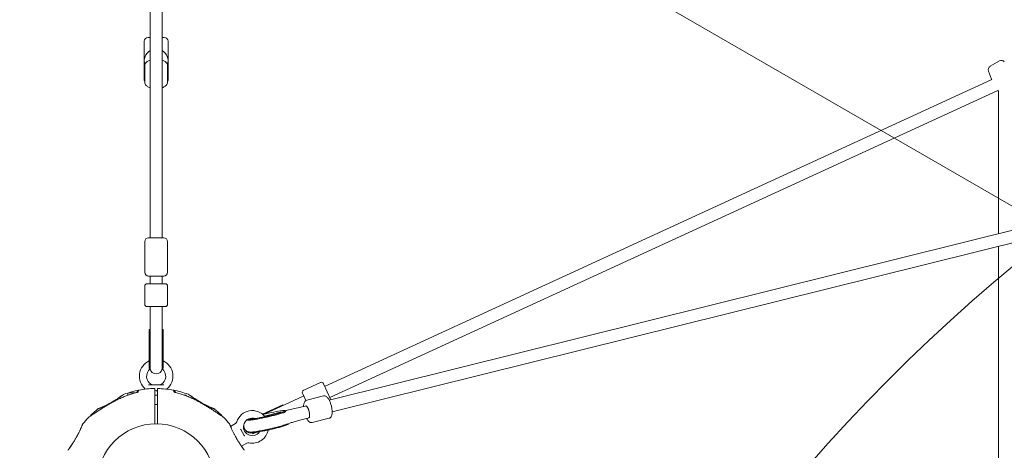
# Model space of a CAD drawing. Units: millimetres. Extents: x 4731 to 20185, y 2933 to 14991.
# Drawn here: x 6712 to 8001, y 6790 to 7353 of the extents above; entities that cross this region are included whole.
import ezdxf

# ---------------------------------------------------------------- set-up
doc = ezdxf.new("R2010")
doc.units = ezdxf.units.MM
doc.header["$LTSCALE"] = 60
doc.layers.add('Fall Zone', color=5, linetype='Continuous', lineweight=20, true_color=0x0000ff)
doc.layers.add('Visible (ISO)', color=7, linetype='Continuous', lineweight=18)

msp = doc.modelspace()

# ---------------------------------------------------------------- linework, layer by layer
at = {"layer": 'Fall Zone'}
msp.add_line((6028.6, 8254.4), (8626.6, 6754.4), dxfattribs=at)
at = {"layer": 'Fall Zone', "color": 30, "true_color": 0xff8000}
msp.add_arc((9489.1, 8248.3), 1625, 120, 240, dxfattribs=at)
at = {"layer": 'Fall Zone'}
msp.add_arc((9489.1, 5248.3), 2315, 120, 300, dxfattribs=at)
at = {"layer": 'Visible (ISO)'}
for p, q in [((6883.1, 9488.5), (6883.1, 7068.2)), ((6899.1, 9488.5), (6899.1, 7068.2)), ((6875.6, 7325.3), (6875.6, 7274.3)), ((6880.6, 7330.3), (6883.1, 7330.3)), ((6899.1, 7330.3), (6901.6, 7330.3)), ((6906.6, 7325.3), (6906.6, 7274.3)), ((7994.8, 7299.5), (7982.6, 7292.5)), ((6876.1, 7293.1), (6876.1, 7272)), ((6906.1, 7293.1), (6906.1, 7272)), ((7980.4, 7286.3), (7984.5, 7275.7)), ((7111.6, 6873.9), (7984.8, 7275.1)), ((7118.3, 6859.4), (7992.5, 7261)), ((7993.4, 7073.7), (7993.4, 7259.8)), ((7117.6, 6856), (8236.4, 7134.1)), ((7121.4, 6840.5), (8241.9, 7119)), ((6876.1, 7023.2), (6876.1, 7063.2)), ((6881.1, 7068.2), (6901.1, 7068.2)), ((6906.1, 7023.2), (6906.1, 7063.2)), ((7993.4, 6439.4), (7993.4, 7057.2)), ((6901.1, 7018.2), (6881.1, 7018.2)), ((6883.1, 7018.2), (6883.1, 7008.2)), ((6899.1, 7018.2), (6899.1, 7008.2)), ((6876.1, 6981.2), (6876.1, 7005.2)), ((6879.1, 7008.2), (6903.1, 7008.2)), ((6906.1, 6981.2), (6906.1, 7005.2)), ((6903.1, 6978.2), (6879.1, 6978.2)), ((6883.1, 6978.2), (6883.1, 6977.2)), ((6883.1, 6978.2), (6883.1, 6977.2)), ((6883.1, 6977.2), (6883.1, 6945.1)), ((6899.1, 6978.2), (6899.1, 6977.2)), ((6899.1, 6978.2), (6899.1, 6977.2)), ((6899.1, 6945.1), (6899.1, 6977.2)), ((6882.1, 6948.2), (6882.1, 6897.3)), ((6883.1, 6948.2), (6882.1, 6948.2)), ((6900.1, 6948.2), (6899.1, 6948.2)), ((6900.1, 6948.2), (6900.1, 6897.3)), ((6883.1, 6945.1), (6883.1, 6897.2)), ((6899.1, 6945.1), (6899.1, 6897.2)), ((6880.9, 6876.2), (6901.2, 6876.2)), ((6889.2, 6865.5), (6889.2, 6870.9)), ((6892.9, 6870.9), (6892.9, 6865.5)), ((7084.2, 6869), (7106, 6879)), ((7109.9, 6877.5), (7119.6, 6856.5)), ((6854.2, 6862.5), (6854.2, 6864.2)), ((6855.4, 6865.4), (6863.6, 6865.4)), ((6866.3, 6866.1), (6866.3, 6868.3)), ((6867.7, 6868.3), (6866.3, 6868.3)), ((6867.7, 6868), (6867.7, 6868.3)), ((6867.7, 6868), (6867.7, 6866.8)), ((6889.2, 6858.1), (6889.2, 6865.5)), ((6889.2, 6862.4), (6892.9, 6862.4)), ((6889.2, 6825.1), (6889.2, 6858.1)), ((6892.9, 6865.5), (6892.9, 6858.1)), ((6892.9, 6858.1), (6892.9, 6825.1)), ((6914.4, 6866.8), (6914.4, 6868.1)), ((6914.5, 6866.7), (6914.5, 6868.3)), ((6915.9, 6868.3), (6914.5, 6868.3)), ((6915.9, 6866.1), (6915.9, 6868.3)), ((6928.2, 6862.4), (6930.1, 6862.4)), ((6930.1, 6861.7), (6930.1, 6862.4)), ((6931.2, 6861.3), (6930.1, 6862.4)), ((6931.2, 6861.3), (6931.2, 6861.3)), ((7083.4, 6861), (7054.3, 6847.6)), ((7087.1, 6855.5), (7082.7, 6865)), ((7084.4, 6861.4), (7083.4, 6861)), ((7083.4, 6861), (7084.4, 6861.4)), ((7088.1, 6855.9), (7110.3, 6861.4)), ((6831.1, 6852.2), (6831.1, 6852.2)), ((6889.2, 6850.4), (6892.9, 6850.4)), ((7056.7, 6849.8), (7030.2, 6837.6)), ((7054.3, 6847.6), (7033.4, 6838)), ((7057.1, 6848.9), (7056.7, 6849.8)), ((7087, 6848.4), (7086, 6848.2)), ((7086, 6848.2), (7087, 6848.4)), ((7010.9, 6830), (7010.8, 6830.7)), ((7020.3, 6831.8), (7020.6, 6831.9)), ((7033, 6835), (7055.3, 6840.5)), ((7060.7, 6841.2), (7060.4, 6842.2)), ((7090.8, 6832.9), (7089.9, 6832.6)), ((7089.9, 6832.6), (7090.8, 6832.9)), ((7095.3, 6826.8), (7117.5, 6832.3)), ((6988.5, 6821.6), (6994.9, 6825.3)), ((7001.9, 6817.4), (7001.5, 6818.1)), ((7001.9, 6817.4), (7006.3, 6809.8)), ((7064.4, 6824.7), (7064.2, 6825.3)), ((7006.7, 6809.1), (7006.3, 6809.8)), ((7014.6, 6813.5), (7014.5, 6814.2)), ((7018.2, 6813.4), (7017.4, 6813)), ((7017.8, 6812.1), (7017.4, 6813)), ((7021.5, 6813.8), (7017.8, 6812.1)), ((7002.8, 6795.8), (7009.7, 6799.8))]:
    msp.add_line(p, q, dxfattribs=at)
msp.add_circle((6891.1, 6748.3), 76.8, dxfattribs=at)
for centre, radius, start, end in [((6880.6, 7325.3), 5, 90, 180), ((6901.6, 7325.3), 5, 0, 90), ((6891.1, 7299.8), 15.5, 121.073, 198.3531), ((6891.1, 7299.8), 15.5, 341.6469, 58.927), ((7997.3, 7295.2), 5, 38.7558, 120), ((7985.1, 7288.1), 5, 120, 201.2442), ((6880.6, 7274.3), 5, 180, 205.8419), ((6901.6, 7274.3), 5, 334.1581, 0), ((8045.8, 7299.5), 65.7, 201.2442, 201.8401), ((8045.8, 7299.5), 65.7, 215.8672, 217.1885), ((6881.1, 7063.2), 5, 90, 180), ((6901.1, 7063.2), 5, 0, 90), ((6881.1, 7023.2), 5, 180, 270), ((6901.1, 7023.2), 5, 270, 0), ((6879.1, 7005.2), 3, 90, 180), ((6903.1, 7005.2), 3, 0, 90), ((6879.1, 6981.2), 3, 180, 270), ((6903.1, 6981.2), 3, 270, 0), ((6891.1, 6887.2), 22, 114.1477, 229.8707), ((6891.1, 6887.2), 12.5, 129.1537, 240.4082), ((6891.1, 6898.2), 8, 189.4015, 350.5985), ((6891.1, 6887.2), 12.5, 299.5918, 50.8463), ((6891.1, 6887.2), 22, 310.1293, 65.8523), ((6891.1, 6748.3), 122.8, 100.5692, 110.0415), ((6868.7, 6868.1), 1, 100.5692, 180), ((6891.1, 6748.3), 122.9, 90.9577, 100.5692), ((6885.4, 6877.2), 1, 240.4082, 270), ((6889, 6870.9), 0.2, 0, 90.9577), ((6893.1, 6870.9), 0.2, 89.0423, 180), ((6891.1, 6748.3), 122.8, 79.4308, 89.0423), ((6896.7, 6877.2), 1, 270, 299.5918), ((6913.4, 6868.1), 1, 0, 79.4308), ((6891.1, 6748.3), 122.8, 69.9585, 79.4308), ((7085.4, 6866.3), 3, 114.6751, 204.6751), ((7107.2, 6876.3), 3, 24.6751, 114.6751), ((6855.4, 6864.2), 1.2, 90, 180), ((6891.1, 6748.3), 122.8, 128.573, 133.5288), ((6814.8, 6844), 0.5, 111.257, 128.573), ((6967.4, 6844), 0.5, 51.427, 68.743), ((6891.1, 6748.3), 122.8, 46.4712, 51.427), ((6891.1, 6748.3), 122.8, 136.4712, 141.427), ((6802.7, 6832.2), 1, 125.2909, 136.4712), ((6807.1, 6836.7), 1, 133.5288, 144.7091), ((6975, 6836.7), 1, 35.2909, 46.4712), ((6979.4, 6832.2), 1, 43.5288, 54.7091), ((6891.1, 6748.3), 122.8, 38.573, 43.5288), ((7016.9, 6821), 21.3, 38.8638, 162.0488), ((7016.9, 6821), 11.5, 71.4589, 326.3043), ((6795.4, 6824.6), 0.5, 141.427, 158.743), ((6986.7, 6824.6), 0.5, 21.257, 38.573), ((6992.9, 6828.8), 4, 300, 342.0488), ((7015, 6820.7), 8, 210.3244, 291.0918), ((7016.9, 6821), 21.3, 257.9512, 348.7976), ((7014.1, 6820.3), 8, 294.6751, 298.2584), ((7011.7, 6796.3), 4, 77.9512, 120)]:
    msp.add_arc(centre, radius, start, end, dxfattribs=at)
for centre, major_axis, ratio, start_param, end_param in [((6830.8, 6791), (-24, -58.6), 0.738192, 3.810388, 3.817991), ((6830.2, 6791.8), (24.4, 57.6), 0.732588, 0.675475, 0.683206), ((6951.4, 6791.1), (-24.1, 58.5), 0.737698, 5.605778, 5.613391), ((6952, 6791.8), (24.4, -57.6), 0.732522, 2.458259, 2.465988), ((7088.9, 6840.6), (-1.93, 7.76), 0.301155, 3.141593, 6.283185), ((7088.9, 6840.6), (1.93, -7.76), 0.301155, 0, 3.141593), ((7035.8, 6835.6), (-24.9, -5.6), 0.071179, 0, 3.141593), ((7035.6, 6836.6), (-24.9, -5.6), 0.071179, 0.141764, 4.899778), ((7022.3, 6824.1), (-1.93, 7.76), 0.301155, 6.147927, 6.368848), ((7039.5, 6819.1), (-24.9, -5.6), 0.071179, 0, 3.141593), ((7039.3, 6820.1), (-24.9, -5.6), 0.071179, 0.229116, 2.863426), ((6848.4, 6808.6), (58.6, 24), 0.738192, 2.465195, 2.472797), ((6933.8, 6808.6), (58.5, -24.1), 0.737698, 0.669794, 0.677407)]:
    msp.add_ellipse(centre, major_axis=major_axis, ratio=ratio, start_param=start_param, end_param=end_param, dxfattribs=at)
for points, knots in [([(6883.1, 7300.6), (6881.8, 7300.1), (6880.6, 7299.6), (6878.4, 7298.1), (6877.4, 7297.1), (6876.3, 7295.1), (6876.1, 7294.1), (6876.1, 7293.1), (6876.1, 7293.1), (6876.1, 7293.1)], [4.7831093, 4.7831093, 4.7831093, 4.7831093, 5.1226522, 5.1226522, 5.4829844, 5.4829844, 5.7271601, 5.7271601, 5.7279785, 5.7279785, 5.7279785, 5.7279785]), ([(6906.1, 7293.1), (6906.1, 7293.9), (6905.9, 7294.7), (6905.2, 7296.3), (6904.7, 7297), (6903.3, 7298.4), (6902.3, 7299.1), (6900.6, 7300), (6899.8, 7300.3), (6899.1, 7300.6)], [2.5863859, 2.5863859, 2.5863859, 2.5863859, 2.7878107, 2.7878107, 3.0185307, 3.0185307, 3.3335271, 3.3335271, 3.5312551, 3.5312551, 3.5312551, 3.5312551]), ([(6883.1, 7264.5), (6881.8, 7265), (6880.6, 7265.6), (6878.4, 7267), (6877.4, 7268), (6876.3, 7270), (6876.1, 7271), (6876.1, 7272), (6876.1, 7272), (6876.1, 7272)], [5.8935229, 5.8935229, 5.8935229, 5.8935229, 6.2330657, 6.2330657, 6.5933979, 6.5933979, 6.8375736, 6.8375736, 6.8383921, 6.8383921, 6.8383921, 6.8383921]), ([(6906.1, 7272), (6906.1, 7271.2), (6905.9, 7270.4), (6905.2, 7268.8), (6904.7, 7268.1), (6903.3, 7266.7), (6902.3, 7266), (6900.6, 7265.1), (6899.8, 7264.8), (6899.1, 7264.5)], [3.6967994, 3.6967994, 3.6967994, 3.6967994, 3.8982243, 3.8982243, 4.1289442, 4.1289442, 4.4439406, 4.4439406, 4.6416686, 4.6416686, 4.6416686, 4.6416686]), ([(6849, 6863.7), (6848.9, 6863.7), (6848.9, 6863.7), (6848.9, 6863.7), (6848.9, 6863.7), (6848.9, 6863.7), (6848.9, 6863.7), (6848.9, 6863.7), (6848.9, 6863.7), (6848.9, 6863.7), (6848.9, 6863.7), (6848.9, 6863.7), (6848.9, 6863.7), (6848.9, 6863.7), (6848.9, 6863.7), (6848.9, 6863.7), (6848.9, 6863.7), (6848.9, 6863.7), (6848.9, 6863.7), (6848.8, 6863.7), (6848.8, 6863.6), (6848.7, 6863.5), (6848.6, 6863.5), (6848.5, 6863.4), (6848.4, 6863.3), (6848.1, 6863.2), (6848, 6863.1), (6847.7, 6862.9), (6847.6, 6862.8), (6847.3, 6862.5), (6847.1, 6862.4), (6846.7, 6862.1), (6846.5, 6862), (6846, 6861.6), (6845.7, 6861.5), (6845.2, 6861.1), (6844.9, 6860.9), (6844.3, 6860.5), (6844, 6860.3), (6843.3, 6859.8), (6843, 6859.6), (6842.3, 6859.1), (6841.9, 6858.8), (6841.1, 6858.3), (6840.7, 6858), (6839.9, 6857.5), (6839.4, 6857.2), (6838.5, 6856.6), (6838.1, 6856.4), (6837.2, 6855.8), (6836.7, 6855.5), (6835.7, 6854.9), (6835.3, 6854.6), (6834.3, 6854), (6833.8, 6853.7), (6832.9, 6853.2), (6832.4, 6852.9), (6831.4, 6852.4), (6831, 6852.1), (6830, 6851.6), (6829.6, 6851.3), (6828.7, 6850.9), (6828.2, 6850.6), (6827.4, 6850.2), (6826.9, 6849.9), (6825.8, 6849.4), (6825.2, 6849.1), (6824, 6848.5), (6823.4, 6848.2), (6822.8, 6847.9)], [-4.089891, -4.089891, -4.089891, -4.089891, -4.089841, -4.089841, -4.089721, -4.089721, -4.089534, -4.089534, -4.089311, -4.089311, -4.089106, -4.089106, -4.08883, -4.08883, -4.088331, -4.088331, -4.086974, -4.086974, -4.078561, -4.078561, -3.874067, -3.874067, -3.746186, -3.746186, -3.613769, -3.613769, -3.477989, -3.477989, -3.339723, -3.339723, -3.19949, -3.19949, -3.055531, -3.055531, -2.905716, -2.905716, -2.751339, -2.751339, -2.593207, -2.593207, -2.431958, -2.431958, -2.267376, -2.267376, -2.098359, -2.098359, -1.927237, -1.927237, -1.75522, -1.75522, -1.58304, -1.58304, -1.412558, -1.412558, -1.244347, -1.244347, -1.080054, -1.080054, -0.918892, -0.918892, -0.761499, -0.761499, -0.606509, -0.606509, -0.455578, -0.455578, -0.227789, -0.227789, 0, 0, 0, 0]), ([(6865.3, 6865.8), (6863.4, 6865.4), (6861.6, 6864.9), (6858, 6863.8), (6856.2, 6863.2), (6852.6, 6861.9), (6850.8, 6861.3), (6847.3, 6859.9), (6845.6, 6859.1), (6842.1, 6857.5), (6840.4, 6856.7), (6838.8, 6855.8)], [0, 0, 0, 0, 0.565473, 0.565473, 1.130947, 1.130947, 1.69642, 1.69642, 2.261893, 2.261893, 2.827367, 2.827367, 2.827367, 2.827367]), ([(6867.8, 6866.9), (6867.8, 6866.9), (6867.8, 6866.9), (6867.8, 6866.9), (6867.8, 6866.8), (6867.7, 6866.8), (6867.6, 6866.7), (6867.4, 6866.6), (6867.2, 6866.5), (6866.8, 6866.3), (6866.5, 6866.2), (6865.9, 6866), (6865.6, 6865.9), (6865.3, 6865.8)], [0.101974, 0.101974, 0.101974, 0.101974, 0.1104116, 0.1104116, 0.1619421, 0.1619421, 0.2340137, 0.2340137, 0.3287976, 0.3287976, 0.4375856, 0.4375856, 0.5439401, 0.5439401, 0.5439401, 0.5439401]), ([(6866.3, 6866.1), (6866.3, 6866.1), (6866.2, 6866.1), (6865.9, 6866), (6865.6, 6865.9), (6865.3, 6865.8)], [0.4230394, 0.4230394, 0.4230394, 0.4230394, 0.4375869, 0.4375869, 0.5439406, 0.5439406, 0.5439406, 0.5439406]), ([(6892.9, 6868.4), (6892.7, 6868.4), (6892.4, 6868.4), (6891.6, 6868.3), (6891.2, 6868.3), (6890.2, 6868.4), (6889.7, 6868.4), (6889.2, 6868.4), (6889.2, 6868.4), (6889.2, 6868.4)], [-2.9795628, -2.9795628, -2.9795628, -2.9795628, -2.9014697, -2.9014697, -2.7601675, -2.7601675, -2.6189014, -2.6189014, -2.6153396, -2.6153396, -2.6153396, -2.6153396]), ([(6914.3, 6866.9), (6914.3, 6866.9), (6914.3, 6866.9), (6914.3, 6866.9), (6914.3, 6866.8), (6914.4, 6866.8), (6914.5, 6866.7), (6914.7, 6866.6), (6914.9, 6866.5), (6915.4, 6866.3), (6915.6, 6866.2), (6916.2, 6866), (6916.5, 6865.9), (6916.8, 6865.8)], [0.1019738, 0.1019738, 0.1019738, 0.1019738, 0.1104114, 0.1104114, 0.1619418, 0.1619418, 0.2340136, 0.2340136, 0.3287988, 0.3287988, 0.4375869, 0.4375869, 0.5439406, 0.5439406, 0.5439406, 0.5439406]), ([(6915.9, 6866.1), (6915.9, 6866.1), (6915.9, 6866.1), (6916.2, 6866), (6916.5, 6865.9), (6916.8, 6865.8)], [0.4354688, 0.4354688, 0.4354688, 0.4354688, 0.4375856, 0.4375856, 0.5439401, 0.5439401, 0.5439401, 0.5439401]), ([(6943.4, 6855.8), (6941.7, 6856.7), (6940, 6857.5), (6936.6, 6859.1), (6934.8, 6859.9), (6931.3, 6861.3), (6929.5, 6861.9), (6926, 6863.2), (6924.1, 6863.8), (6920.5, 6864.9), (6918.7, 6865.4), (6916.8, 6865.8)], [0, 0, 0, 0, 0.565473, 0.565473, 1.130947, 1.130947, 1.69642, 1.69642, 2.261893, 2.261893, 2.827367, 2.827367, 2.827367, 2.827367]), ([(6959.3, 6847.9), (6959, 6848.1), (6958.6, 6848.3), (6957.8, 6848.7), (6957.4, 6848.8), (6956.6, 6849.2), (6956.2, 6849.4), (6955.4, 6849.8), (6955, 6850), (6954.2, 6850.5), (6953.7, 6850.7), (6952.8, 6851.2), (6952.4, 6851.4), (6951.5, 6851.9), (6951, 6852.2), (6950.1, 6852.7), (6949.6, 6853), (6948.7, 6853.5), (6948.2, 6853.8), (6947.3, 6854.3), (6946.8, 6854.6), (6945.9, 6855.2), (6945.4, 6855.5), (6944.5, 6856.1), (6944, 6856.4), (6943.1, 6856.9), (6942.7, 6857.2), (6941.8, 6857.8), (6941.4, 6858.1), (6940.6, 6858.6), (6940.2, 6858.9), (6939.4, 6859.4), (6939.1, 6859.6), (6938.4, 6860.1), (6938, 6860.3), (6937.4, 6860.8), (6937.1, 6861), (6936.5, 6861.4), (6936.3, 6861.5), (6935.8, 6861.9), (6935.6, 6862), (6935.1, 6862.3), (6934.9, 6862.5), (6934.6, 6862.7), (6934.4, 6862.8), (6934.1, 6863), (6934, 6863.1), (6933.7, 6863.4), (6933.5, 6863.5), (6933.4, 6863.6), (6933.3, 6863.6), (6933.3, 6863.6), (6933.3, 6863.6), (6933.3, 6863.7), (6933.3, 6863.7), (6933.3, 6863.7), (6933.3, 6863.7), (6933.3, 6863.7), (6933.3, 6863.7), (6933.3, 6863.7), (6933.3, 6863.7), (6933.3, 6863.7), (6933.3, 6863.7), (6933.3, 6863.7), (6933.3, 6863.7), (6933.3, 6863.7), (6933.3, 6863.7), (6933.3, 6863.7), (6933.3, 6863.7), (6933.3, 6863.7), (6933.3, 6863.7), (6933.3, 6863.7), (6933.3, 6863.7), (6933.3, 6863.7), (6933.3, 6863.7), (6933.2, 6863.7)], [-7.201494, -7.201494, -7.201494, -7.201494, -7.055839, -7.055839, -6.91138, -6.91138, -6.768403, -6.768403, -6.621506, -6.621506, -6.471074, -6.471074, -6.316881, -6.316881, -6.1593, -6.1593, -5.998155, -5.998155, -5.834277, -5.834277, -5.666918, -5.666918, -5.49732, -5.49732, -5.325804, -5.325804, -5.153854, -5.153854, -4.982504, -4.982504, -4.812467, -4.812467, -4.64644, -4.64644, -4.484247, -4.484247, -4.32494, -4.32494, -4.169313, -4.169313, -4.018725, -4.018725, -3.873964, -3.873964, -3.733246, -3.733246, -3.594193, -3.594193, -3.35003, -3.35003, -3.227949, -3.227949, -3.166908, -3.166908, -3.136388, -3.136388, -3.121127, -3.121127, -3.113497, -3.113497, -3.109682, -3.109682, -3.107775, -3.107775, -3.106821, -3.106821, -3.106625, -3.106625, -3.106363, -3.106363, -3.106163, -3.106163, -3.106036, -3.106036, -3.105867, -3.105867, -3.105867, -3.105867]), ([(7117.5, 6832.3), (7118.1, 6832.4), (7118.6, 6832.7), (7119.5, 6833.3), (7119.8, 6833.8), (7120.6, 6834.9), (7120.8, 6835.6), (7121.4, 6837.6), (7121.5, 6839), (7121.4, 6842), (7121.2, 6843.5), (7120.8, 6846.4), (7120.5, 6847.9), (7119.7, 6850.7), (7119.2, 6852.1), (7118.2, 6854.7), (7117.6, 6856), (7116.3, 6858.2), (7115.6, 6859.2), (7114.2, 6860.5), (7113.7, 6860.8), (7112.8, 6861.3), (7112.4, 6861.4), (7111.4, 6861.5), (7110.8, 6861.5), (7110.3, 6861.4)], [2.906209, 2.906209, 2.906209, 2.906209, 3.032246, 3.032246, 3.17894, 3.17894, 3.412298, 3.412298, 3.835335, 3.835335, 4.203829, 4.203829, 4.549144, 4.549144, 4.891063, 4.891063, 5.241809, 5.241809, 5.627522, 5.627522, 5.815623, 5.815623, 5.916339, 5.916339, 6.047801, 6.047801, 6.047801, 6.047801]), ([(6838.8, 6855.8), (6837.2, 6855), (6835.7, 6854.2), (6832.6, 6852.5), (6831.1, 6851.7), (6828.1, 6849.9), (6826.6, 6849), (6823.7, 6847.3), (6822.2, 6846.4), (6819.3, 6844.6), (6817.9, 6843.7), (6815.1, 6841.9), (6813.8, 6841), (6811.8, 6839.7), (6811.2, 6839.3), (6809.9, 6838.4), (6809.3, 6838), (6808.2, 6837.3), (6807.7, 6836.9), (6806.4, 6836.1), (6805.7, 6835.5), (6804.5, 6834.7), (6804, 6834.4), (6803.3, 6833.8), (6803, 6833.6), (6802.6, 6833.3), (6802.4, 6833.2), (6802.2, 6833.1), (6802.1, 6833), (6802.1, 6833)], [0, 0, 0, 0, 0.518976, 0.518976, 1.037952, 1.037952, 1.556928, 1.556928, 2.075903, 2.075903, 2.594879, 2.594879, 3.113855, 3.113855, 3.373343, 3.373343, 3.629833, 3.629833, 3.850302, 3.850302, 4.232726, 4.232726, 4.525466, 4.525466, 4.764039, 4.764039, 4.970723, 4.970723, 5.189759, 5.189759, 5.189759, 5.189759]), ([(6822.4, 6847.8), (6821.9, 6847.5), (6821.5, 6847.3), (6820.6, 6846.9), (6820.2, 6846.8), (6819.4, 6846.4), (6819, 6846.2), (6818.3, 6845.9), (6817.9, 6845.8), (6817.3, 6845.5), (6817, 6845.4), (6816.4, 6845.2), (6816.2, 6845.1), (6815.7, 6844.9), (6815.5, 6844.8), (6815.2, 6844.7), (6815.1, 6844.6), (6814.8, 6844.5), (6814.7, 6844.5), (6814.6, 6844.4), (6814.6, 6844.4), (6814.6, 6844.4)], [0, 0, 0, 0, 0.182808, 0.182808, 0.365617, 0.365617, 0.548425, 0.548425, 0.731233, 0.731233, 0.914041, 0.914041, 1.09685, 1.09685, 1.279658, 1.279658, 1.462466, 1.462466, 1.645274, 1.645274, 1.828083, 1.828083, 1.828083, 1.828083]), ([(6822.8, 6848), (6823.3, 6848.2), (6823.8, 6848.4), (6824.9, 6848.9), (6825.4, 6849.2), (6825.9, 6849.4)], [0, 0, 0, 0, 0.1973534, 0.1973534, 0.3836899, 0.3836899, 0.3836899, 0.3836899]), ([(6831.1, 6852.2), (6831.5, 6852.4), (6832, 6852.7), (6832.9, 6853.2), (6833.3, 6853.5), (6834.2, 6854), (6834.7, 6854.2), (6835.5, 6854.8), (6836, 6855), (6836.5, 6855.3), (6836.5, 6855.4), (6836.6, 6855.4)], [-7.1972457, -7.1972457, -7.1972457, -7.1972457, -7.0418803, -7.0418803, -6.8865148, -6.8865148, -6.7311494, -6.7311494, -6.575784, -6.575784, -6.551775, -6.551775, -6.551775, -6.551775]), ([(6980, 6833), (6980, 6833), (6979.9, 6833.1), (6979.8, 6833.2), (6979.7, 6833.3), (6979.3, 6833.5), (6979.1, 6833.7), (6978.6, 6834), (6978.3, 6834.2), (6977.5, 6834.8), (6977.1, 6835.1), (6976, 6835.9), (6975.3, 6836.3), (6973.8, 6837.4), (6972.9, 6838), (6970.8, 6839.4), (6969.5, 6840.2), (6966.9, 6842), (6965.5, 6842.9), (6962.7, 6844.7), (6961.2, 6845.6), (6958.3, 6847.3), (6956.9, 6848.2), (6953.9, 6850), (6952.4, 6850.9), (6949.6, 6852.4), (6948.4, 6853.1), (6945.9, 6854.5), (6944.6, 6855.2), (6943.4, 6855.8)], [5.189759, 5.189759, 5.189759, 5.189759, 5.373573, 5.373573, 5.561367, 5.561367, 5.762575, 5.762575, 5.987489, 5.987489, 6.248888, 6.248888, 6.563782, 6.563782, 6.955107, 6.955107, 7.453382, 7.453382, 7.972347, 7.972347, 8.491312, 8.491312, 9.010277, 9.010277, 9.529242, 9.529242, 9.954325, 9.954325, 10.379408, 10.379408, 10.379408, 10.379408]), ([(6945.5, 6855.4), (6945.8, 6855.3), (6946, 6855.1), (6947, 6854.5), (6947.8, 6854), (6949.4, 6853.1), (6950.2, 6852.6), (6951, 6852.2)], [-0.6450917, -0.6450917, -0.6450917, -0.6450917, -0.5562012, -0.5562012, -0.2781006, -0.2781006, -0.0002584, -0.0002584, -0.0002584, -0.0002584]), ([(6956.2, 6849.4), (6956.7, 6849.2), (6957.3, 6848.9), (6958.3, 6848.4), (6958.8, 6848.2), (6959.3, 6848)], [0.5986386, 0.5986386, 0.5986386, 0.5986386, 0.7894138, 0.7894138, 0.9867672, 0.9867672, 0.9867672, 0.9867672]), ([(6967.5, 6844.4), (6967.5, 6844.4), (6967.5, 6844.4), (6967.4, 6844.5), (6967.3, 6844.5), (6967.1, 6844.6), (6966.9, 6844.7), (6966.6, 6844.8), (6966.4, 6844.9), (6965.9, 6845.1), (6965.7, 6845.2), (6965.1, 6845.4), (6964.8, 6845.5), (6964.2, 6845.8), (6963.9, 6845.9), (6963.1, 6846.2), (6962.7, 6846.4), (6961.9, 6846.8), (6961.5, 6846.9), (6960.6, 6847.3), (6960.2, 6847.5), (6959.7, 6847.8)], [1.832137, 1.832137, 1.832137, 1.832137, 2.014948, 2.014948, 2.197759, 2.197759, 2.380571, 2.380571, 2.563382, 2.563382, 2.746193, 2.746193, 2.929004, 2.929004, 3.111815, 3.111815, 3.294626, 3.294626, 3.477437, 3.477437, 3.660248, 3.660248, 3.660248, 3.660248]), ([(7086, 6848.2), (7083.6, 6847.5), (7081, 6846.9), (7075.8, 6845.7), (7073.2, 6845.1), (7067.9, 6843.9), (7065.3, 6843.4), (7061.9, 6842.7), (7061.1, 6842.5), (7060.3, 6842.3)], [0, 0, 0, 0, 0.168989, 0.168989, 0.3379779, 0.3379779, 0.5069669, 0.5069669, 0.5590816, 0.5590816, 0.5590816, 0.5590816]), ([(7084.1, 6847.7), (7084.1, 6848.1), (7084.1, 6848.5), (7084.2, 6850.2), (7084.4, 6851.5), (7085, 6853.2), (7085.3, 6853.7), (7085.9, 6854.6), (7086.2, 6854.9), (7086.9, 6855.4), (7087.5, 6855.7), (7088.1, 6855.9)], [5.6043658, 5.6043658, 5.6043658, 5.6043658, 5.7125774, 5.7125774, 6.0982896, 6.0982896, 6.2863908, 6.2863908, 6.387107, 6.387107, 6.5185693, 6.5185693, 6.5185693, 6.5185693]), ([(6806.3, 6837.2), (6806.3, 6837.2), (6806.3, 6837.2), (6806.2, 6837), (6806.1, 6836.9), (6805.9, 6836.6), (6805.7, 6836.4), (6805.4, 6835.8), (6805.1, 6835.5), (6804.8, 6835), (6804.7, 6834.9), (6804.6, 6834.8)], [5.1897587, 5.1897587, 5.1897587, 5.1897587, 5.3735728, 5.3735728, 5.5613668, 5.5613668, 5.7625749, 5.7625749, 5.9874887, 5.9874887, 6.0693408, 6.0693408, 6.0693408, 6.0693408]), ([(6977.5, 6834.8), (6977.3, 6835.1), (6977, 6835.5), (6976.6, 6836.1), (6976.4, 6836.4), (6976.1, 6836.8), (6976, 6837), (6975.8, 6837.2), (6975.8, 6837.2), (6975.8, 6837.2)], [4.3101828, 4.3101828, 4.3101828, 4.3101828, 4.525466, 4.525466, 4.7640391, 4.7640391, 4.9707226, 4.9707226, 5.1897587, 5.1897587, 5.1897587, 5.1897587]), ([(7010.9, 6830.3), (7010.2, 6830), (7009.6, 6829.7), (7008.5, 6828.7), (7008.4, 6828.7), (7008.3, 6828.6)], [4.1280264, 4.1280264, 4.1280264, 4.1280264, 4.2731397, 4.2731397, 4.2848674, 4.2848674, 4.2848674, 4.2848674]), ([(7013.9, 6831), (7013.9, 6831), (7013.9, 6831), (7013.9, 6831), (7014.1, 6831), (7014.7, 6831), (7015.3, 6831.1), (7017.1, 6831.3), (7018.4, 6831.5), (7021.7, 6832), (7023.7, 6832.3), (7028.1, 6833.2), (7030.5, 6833.7), (7035.5, 6834.8), (7038.1, 6835.3), (7043, 6836.5), (7045.4, 6837.1), (7049.6, 6838.3), (7051.6, 6838.8), (7054.7, 6839.7), (7055.9, 6840.1), (7057, 6840.5), (7057.2, 6840.6), (7057.5, 6840.8), (7057.5, 6840.8), (7057.5, 6840.8)], [1.552906, 1.552906, 1.552906, 1.552906, 1.558236, 1.558236, 1.671632, 1.671632, 1.855398, 1.855398, 2.111338, 2.111338, 2.405456, 2.405456, 2.713112, 2.713112, 3.024818, 3.024818, 3.336085, 3.336085, 3.641742, 3.641742, 3.927873, 3.927873, 4.036893, 4.036893, 4.116866, 4.116866, 4.116866, 4.116866]), ([(7062.5, 6824.6), (7063.4, 6825), (7064.5, 6825.4), (7067.2, 6826.3), (7068.7, 6826.8), (7072.2, 6827.9), (7074.1, 6828.4), (7078.2, 6829.6), (7080.4, 6830.2), (7085, 6831.4), (7087.4, 6832), (7089.9, 6832.6)], [2.2966479, 2.2966479, 2.2966479, 2.2966479, 2.4656368, 2.4656368, 2.6346258, 2.6346258, 2.8036147, 2.8036147, 2.9726037, 2.9726037, 3.1415927, 3.1415927, 3.1415927, 3.1415927]), ([(7095.3, 6826.8), (7094.7, 6826.6), (7094.2, 6826.6), (7093, 6826.8), (7092.5, 6827), (7091.4, 6827.6), (7090.8, 6828.1), (7089.4, 6829.6), (7088.7, 6830.8), (7088, 6832.1)], [3.3769767, 3.3769767, 3.3769767, 3.3769767, 3.5030143, 3.5030143, 3.6497075, 3.6497075, 3.8830662, 3.8830662, 4.2911716, 4.2911716, 4.2911716, 4.2911716]), ([(6794.9, 6824.8), (6794.9, 6824.8), (6794.9, 6824.7), (6794.9, 6824.6), (6794.9, 6824.5), (6794.8, 6824.3), (6794.7, 6824.2), (6794.6, 6823.8), (6794.5, 6823.6), (6794.3, 6823.2), (6794.2, 6822.9), (6794, 6822.4), (6793.9, 6822.1), (6793.6, 6821.4), (6793.4, 6821.1), (6793.1, 6820.3), (6793, 6820), (6792.6, 6819.2), (6792.4, 6818.7), (6792, 6817.9), (6791.8, 6817.4), (6791.6, 6816.9)], [1.828083, 1.828083, 1.828083, 1.828083, 2.011299, 2.011299, 2.194516, 2.194516, 2.377732, 2.377732, 2.560949, 2.560949, 2.744165, 2.744165, 2.927382, 2.927382, 3.110599, 3.110599, 3.293815, 3.293815, 3.477032, 3.477032, 3.660248, 3.660248, 3.660248, 3.660248]), ([(6990.5, 6816.9), (6990.3, 6817.4), (6990.1, 6817.9), (6989.7, 6818.7), (6989.5, 6819.2), (6989.2, 6820), (6989, 6820.3), (6988.7, 6821.1), (6988.5, 6821.4), (6988.3, 6822.1), (6988.1, 6822.4), (6987.9, 6822.9), (6987.8, 6823.2), (6987.6, 6823.6), (6987.6, 6823.8), (6987.4, 6824.2), (6987.4, 6824.3), (6987.3, 6824.5), (6987.2, 6824.6), (6987.2, 6824.7), (6987.2, 6824.8), (6987.2, 6824.8)], [0, 0, 0, 0, 0.183214, 0.183214, 0.366427, 0.366427, 0.549641, 0.549641, 0.732855, 0.732855, 0.916069, 0.916069, 1.099282, 1.099282, 1.282496, 1.282496, 1.46571, 1.46571, 1.648924, 1.648924, 1.832137, 1.832137, 1.832137, 1.832137]), ([(7001.5, 6818.2), (7001.5, 6818.2), (7001.5, 6818.2), (7001.5, 6818.2), (7001.5, 6818.2), (7001.5, 6818.2), (7001.5, 6818.2), (7001.5, 6818.1), (7001.5, 6818.1), (7001.5, 6818.1)], [0.03943331, 0.03943331, 0.03943331, 0.03943331, 0.04472534, 0.04472534, 0.0520067, 0.0520067, 0.06099926, 0.06099926, 0.06765235, 0.06765235, 0.06765235, 0.06765235]), ([(7005.7, 6823.2), (7005.6, 6822.6), (7005.6, 6821.8), (7005.9, 6820.2), (7006.2, 6819.4), (7007, 6817.9), (7007.5, 6817.2), (7008.6, 6816.1), (7009.2, 6815.8), (7010.4, 6815.1), (7010.9, 6814.9), (7011.9, 6814.5), (7012.4, 6814.4), (7013.4, 6814.3), (7013.9, 6814.2), (7015.9, 6814.2), (7017.3, 6814.3), (7021.1, 6814.8), (7023.5, 6815.1), (7028.7, 6816.1), (7031.3, 6816.6), (7036.6, 6817.7), (7039.3, 6818.3), (7044.6, 6819.5), (7047.2, 6820.1), (7052.1, 6821.4), (7054.4, 6822), (7058.5, 6823.2), (7060.3, 6823.8), (7062.1, 6824.5), (7062.3, 6824.6), (7062.5, 6824.6)], [4.382983, 4.382983, 4.382983, 4.382983, 4.402242, 4.402242, 4.425587, 4.425587, 4.450595, 4.450595, 4.481976, 4.481976, 4.523709, 4.523709, 4.578947, 4.578947, 4.671762, 4.671762, 5.009202, 5.009202, 5.405481, 5.405481, 5.741655, 5.741655, 6.070134, 6.070134, 6.397696, 6.397696, 6.729081, 6.729081, 7.077779, 7.077779, 7.12813, 7.12813, 7.12813, 7.12813]), ([(6787.2, 6808.3), (6787, 6807.8), (6786.7, 6807.4), (6786.2, 6806.5), (6785.9, 6806), (6785.4, 6805.2), (6785.1, 6804.7), (6784.6, 6803.8), (6784.3, 6803.4), (6783.8, 6802.5), (6783.5, 6802.1), (6783, 6801.3), (6782.8, 6800.9), (6782.2, 6800.1), (6782, 6799.7), (6781.5, 6798.9), (6781.2, 6798.5), (6780.7, 6797.8), (6780.5, 6797.4), (6780, 6796.7), (6779.8, 6796.4), (6779.3, 6795.7), (6779.1, 6795.4), (6778.7, 6794.8), (6778.5, 6794.5), (6778.1, 6793.9), (6777.9, 6793.6), (6777.6, 6793.1), (6777.4, 6792.9), (6777.1, 6792.5), (6777, 6792.3), (6776.7, 6791.9), (6776.6, 6791.8), (6776.4, 6791.5), (6776.3, 6791.3), (6776, 6791), (6775.9, 6790.8), (6775.8, 6790.6), (6775.8, 6790.6), (6775.7, 6790.6), (6775.7, 6790.5), (6775.7, 6790.5), (6775.7, 6790.5), (6775.7, 6790.5), (6775.7, 6790.5), (6775.7, 6790.5), (6775.7, 6790.5), (6775.7, 6790.5)], [-7.197246, -7.197246, -7.197246, -7.197246, -7.04188, -7.04188, -6.886515, -6.886515, -6.731149, -6.731149, -6.575784, -6.575784, -6.420419, -6.420419, -6.265053, -6.265053, -6.109688, -6.109688, -5.954322, -5.954322, -5.798957, -5.798957, -5.643592, -5.643592, -5.488226, -5.488226, -5.332861, -5.332861, -5.177495, -5.177495, -5.026533, -5.026533, -4.880358, -4.880358, -4.739316, -4.739316, -4.600291, -4.600291, -4.345114, -4.345114, -4.217526, -4.217526, -4.153732, -4.153732, -4.121834, -4.121834, -4.105886, -4.105886, -4.09836, -4.09836, -4.09836, -4.09836]), ([(6791.4, 6816.6), (6791.2, 6816.1), (6790.9, 6815.5), (6790.4, 6814.5), (6790.2, 6813.9), (6789.6, 6812.8), (6789.3, 6812.3), (6788.8, 6811.1), (6788.5, 6810.6), (6787.8, 6809.4), (6787.5, 6808.9), (6787.2, 6808.3)], [0, 0, 0, 0, 0.1973534, 0.1973534, 0.3947069, 0.3947069, 0.5920603, 0.5920603, 0.7894138, 0.7894138, 0.9867672, 0.9867672, 0.9867672, 0.9867672]), ([(6787.2, 6808.3), (6787.3, 6808.5), (6787.4, 6808.7), (6787.8, 6809.3), (6788, 6809.8), (6788.5, 6810.7), (6788.7, 6811.1), (6789.2, 6812), (6789.4, 6812.4), (6789.7, 6813.1), (6789.8, 6813.3), (6789.9, 6813.5)], [-0.9848402, -0.9848402, -0.9848402, -0.9848402, -0.9188916, -0.9188916, -0.761499, -0.761499, -0.6065086, -0.6065086, -0.4555785, -0.4555785, -0.3851191, -0.3851191, -0.3851191, -0.3851191]), ([(6994.9, 6808.3), (6994.6, 6808.9), (6994.3, 6809.4), (6993.7, 6810.6), (6993.4, 6811.1), (6992.8, 6812.3), (6992.5, 6812.8), (6992, 6813.9), (6991.7, 6814.5), (6991.2, 6815.5), (6990.9, 6816.1), (6990.7, 6816.6)], [0, 0, 0, 0, 0.1973534, 0.1973534, 0.3947069, 0.3947069, 0.5920603, 0.5920603, 0.7894138, 0.7894138, 0.9867672, 0.9867672, 0.9867672, 0.9867672]), ([(7006.4, 6790.5), (7006.4, 6790.5), (7006.4, 6790.5), (7006.4, 6790.5), (7006.4, 6790.6), (7006.3, 6790.7), (7006.3, 6790.7), (7006.2, 6790.9), (7006.1, 6791), (7006, 6791.2), (7005.9, 6791.3), (7005.7, 6791.5), (7005.6, 6791.7), (7005.4, 6792), (7005.2, 6792.2), (7005, 6792.6), (7004.8, 6792.8), (7004.5, 6793.2), (7004.3, 6793.5), (7004, 6794), (7003.8, 6794.3), (7003.4, 6794.9), (7003.2, 6795.2), (7002.7, 6795.8), (7002.5, 6796.1), (7002, 6796.8), (7001.8, 6797.1), (7001.3, 6797.9), (7001.1, 6798.2), (7000.6, 6799), (7000.3, 6799.4), (6999.8, 6800.2), (6999.6, 6800.6), (6999, 6801.4), (6998.8, 6801.8), (6998.3, 6802.7), (6998, 6803.1), (6997.3, 6804.3), (6996.8, 6805.1), (6995.8, 6806.7), (6995.4, 6807.5), (6994.9, 6808.3)], [-3.097357, -3.097357, -3.097357, -3.097357, -3.09611, -3.09611, -2.914149, -2.914149, -2.786524, -2.786524, -2.655603, -2.655603, -2.52126, -2.52126, -2.383533, -2.383533, -2.242683, -2.242683, -2.099257, -2.099257, -1.951325, -1.951325, -1.798529, -1.798529, -1.643238, -1.643238, -1.487947, -1.487947, -1.332656, -1.332656, -1.177365, -1.177365, -1.022074, -1.022074, -0.866783, -0.866783, -0.711492, -0.711492, -0.556201, -0.556201, -0.278101, -0.278101, 0, 0, 0, 0]), ([(7006.7, 6809.1), (7006.7, 6809.1), (7006.7, 6809.1), (7006.8, 6809), (7006.8, 6809), (7006.8, 6809), (7006.8, 6809), (7006.8, 6809), (7006.8, 6809), (7006.8, 6809), (7006.8, 6809), (7006.8, 6809)], [0, 0, 0, 0, 0.00578862, 0.00578862, 0.01152081, 0.01152081, 0.01743876, 0.01743876, 0.0270423, 0.0270423, 0.02811266, 0.02811266, 0.02811266, 0.02811266]), ([(6775.7, 6790.4), (6775.7, 6790.5), (6775.7, 6790.5), (6775.7, 6790.5), (6775.7, 6790.5), (6775.7, 6790.5), (6775.7, 6790.5), (6775.7, 6790.5), (6775.7, 6790.5), (6775.7, 6790.5), (6775.7, 6790.5), (6775.7, 6790.5), (6775.7, 6790.5), (6775.7, 6790.5), (6775.7, 6790.5), (6775.7, 6790.5), (6775.7, 6790.5), (6775.7, 6790.5), (6775.7, 6790.5), (6775.7, 6790.5), (6775.7, 6790.6), (6775.8, 6790.7), (6775.9, 6790.8), (6776, 6790.9), (6776.1, 6791), (6776.2, 6791.2), (6776.3, 6791.3), (6776.5, 6791.6), (6776.6, 6791.8), (6776.8, 6792.1), (6777, 6792.3), (6777.3, 6792.7), (6777.4, 6792.9), (6777.7, 6793.4), (6777.9, 6793.6), (6778.3, 6794.2), (6778.5, 6794.4), (6778.9, 6795), (6779.1, 6795.4), (6779.6, 6796), (6779.8, 6796.4), (6780.3, 6797.1), (6780.5, 6797.5), (6781.1, 6798.3), (6781.3, 6798.7), (6781.9, 6799.5), (6782.2, 6800), (6782.7, 6800.8), (6783, 6801.3), (6783.5, 6802.1), (6783.7, 6802.4), (6783.9, 6802.8)], [-4.089891, -4.089891, -4.089891, -4.089891, -4.089841, -4.089841, -4.089721, -4.089721, -4.089534, -4.089534, -4.089311, -4.089311, -4.089106, -4.089106, -4.08883, -4.08883, -4.088331, -4.088331, -4.086974, -4.086974, -4.078561, -4.078561, -3.874067, -3.874067, -3.746186, -3.746186, -3.613769, -3.613769, -3.477989, -3.477989, -3.339723, -3.339723, -3.19949, -3.19949, -3.055531, -3.055531, -2.905716, -2.905716, -2.751339, -2.751339, -2.593207, -2.593207, -2.431958, -2.431958, -2.267376, -2.267376, -2.098359, -2.098359, -1.927237, -1.927237, -1.75522, -1.75522, -1.630859, -1.630859, -1.630859, -1.630859]), ([(7002.8, 6795.8), (7002.9, 6795.5), (7003.1, 6795.2), (7003.5, 6794.7), (7003.7, 6794.4), (7004.1, 6793.8), (7004.3, 6793.5), (7004.6, 6793), (7004.8, 6792.8), (7005.1, 6792.4), (7005.2, 6792.2), (7005.5, 6791.8), (7005.6, 6791.7), (7005.8, 6791.4), (7005.9, 6791.3), (7006.1, 6790.9), (7006.2, 6790.8), (7006.3, 6790.6), (7006.4, 6790.6), (7006.4, 6790.6), (7006.4, 6790.5), (7006.4, 6790.5), (7006.4, 6790.5), (7006.4, 6790.5), (7006.4, 6790.5), (7006.4, 6790.5), (7006.4, 6790.5), (7006.4, 6790.5), (7006.4, 6790.5), (7006.4, 6790.5), (7006.4, 6790.5), (7006.4, 6790.5), (7006.4, 6790.5), (7006.4, 6790.5), (7006.4, 6790.5), (7006.4, 6790.5), (7006.4, 6790.5), (7006.4, 6790.5), (7006.4, 6790.5), (7006.4, 6790.5), (7006.4, 6790.5), (7006.4, 6790.5), (7006.4, 6790.6), (7006.5, 6790.4)], [-4.61469, -4.61469, -4.61469, -4.61469, -4.484247, -4.484247, -4.32494, -4.32494, -4.169313, -4.169313, -4.018725, -4.018725, -3.873964, -3.873964, -3.733246, -3.733246, -3.594193, -3.594193, -3.35003, -3.35003, -3.227949, -3.227949, -3.166908, -3.166908, -3.136388, -3.136388, -3.121127, -3.121127, -3.113497, -3.113497, -3.109682, -3.109682, -3.107775, -3.107775, -3.106821, -3.106821, -3.106625, -3.106625, -3.106363, -3.106363, -3.106163, -3.106163, -3.106036, -3.106036, -3.105867, -3.105867, -3.105867, -3.105867])]:
    msp.add_open_spline(points, degree=3, knots=knots, dxfattribs=at)
for points in [[(6914.4, 6866.8), (6914.4, 6866.7), (6914.5, 6866.7), (6914.5, 6866.7)], [(6822.4, 6847.8), (6822.4, 6847.8), (6822.4, 6847.8), (6822.4, 6847.8)], [(6959.7, 6847.8), (6959.7, 6847.8), (6959.7, 6847.8), (6959.7, 6847.8)]]:
    msp.add_open_spline(points, degree=3, dxfattribs=at)

doc.saveas('drawing.dxf')
